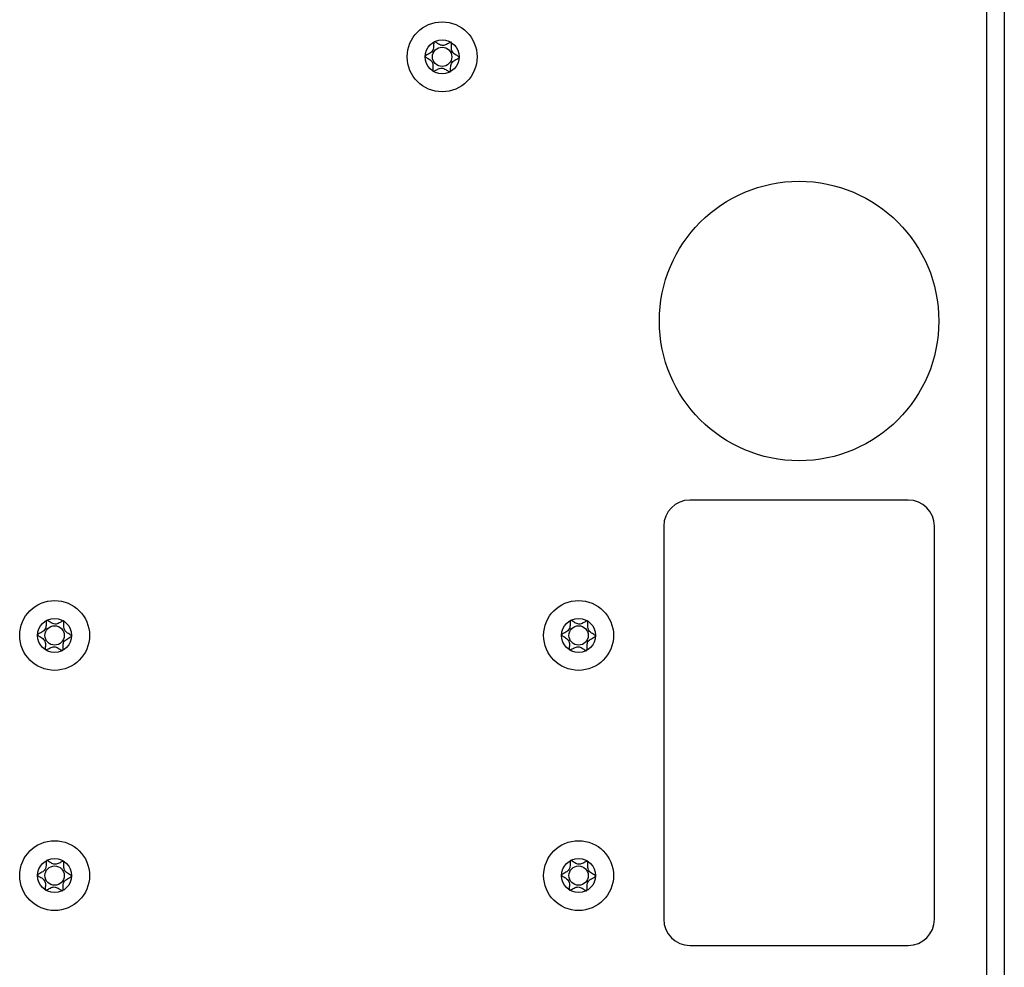
# Model space of a CAD drawing. Units: millimetres. Extents: x 0 to 420, y 0 to 297.
# Drawn here: x 183 to 206, y 119 to 140 of the extents above; entities that cross this region are included whole.
import ezdxf

# ---------------------------------------------------------------- set-up
doc = ezdxf.new("R2010")
doc.units = ezdxf.units.MM

msp = doc.modelspace()

# ---------------------------------------------------------------- linework, layer by layer
for p, q in [((205.2097, 93.137), (205.2097, 170.939)), ((205.6097, 171.139), (205.6097, 93.239)), ((203.4097, 129.239), (198.4097, 129.239)), ((197.8097, 128.639), (197.8097, 119.639)), ((204.0097, 119.639), (204.0097, 128.639)), ((198.4097, 119.039), (203.4097, 119.039))]:
    msp.add_line(p, q)
for centre, radius in [((192.7347, 139.389), 0.8), ((192.7347, 139.389), 0.39), ((192.7347, 139.389), 0.2215), ((200.9097, 133.339), 3.2), ((183.8597, 126.139), 0.8), ((195.8597, 126.139), 0.8), ((183.8597, 126.139), 0.39), ((195.8597, 126.139), 0.39), ((183.8597, 126.139), 0.2215), ((195.8597, 126.139), 0.2215), ((183.8597, 120.639), 0.8), ((195.8597, 120.639), 0.8), ((183.8597, 120.639), 0.39), ((195.8597, 120.639), 0.39), ((183.8597, 120.639), 0.2215), ((195.8597, 120.639), 0.2215)]:
    msp.add_circle(centre, radius)
for centre, start, end in [((198.4097, 128.639), 90, 180), ((203.4097, 128.639), 0, 90), ((198.4097, 119.639), 180, 270), ((203.4097, 119.639), 270, 0)]:
    msp.add_arc(centre, 0.6, start, end)
for points, knots in [([(192.9403, 139.7204), (192.9389, 139.7209), (192.9359, 139.7219), (192.926, 139.721), (192.9064, 139.7124), (192.8762, 139.6948), (192.8369, 139.6728), (192.7925, 139.6539), (192.7435, 139.6455), (192.6952, 139.6572), (192.6522, 139.6791), (192.6145, 139.7038), (192.5856, 139.7233), (192.5666, 139.7333), (192.557, 139.7347), (192.5526, 139.7341), (192.5488, 139.7317), (192.546, 139.7275), (192.5439, 139.7219), (192.5416, 139.7107), (192.5404, 139.6852), (192.5409, 139.644), (192.5379, 139.5916), (192.5247, 139.5375), (192.4895, 139.4934), (192.4442, 139.4635), (192.3997, 139.441), (192.367, 139.4254), (192.3502, 139.4132), (192.3457, 139.4065), (192.3446, 139.4019), (192.3459, 139.3968), (192.3506, 139.3903), (192.3661, 139.3774), (192.3971, 139.36), (192.4398, 139.3345), (192.483, 139.3016), (192.515, 139.2552), (192.5245, 139.2003), (192.5239, 139.1478), (192.5205, 139.1053), (192.5198, 139.078), (192.5228, 139.0652), (192.5256, 139.0601), (192.5294, 139.0572), (192.5337, 139.0563), (192.5435, 139.057), (192.5631, 139.0658), (192.5933, 139.0832), (192.6326, 139.1052), (192.677, 139.1241), (192.726, 139.1325), (192.7743, 139.1208), (192.8174, 139.0989), (192.855, 139.0744), (192.884, 139.0547), (192.903, 139.0448), (192.9128, 139.0432), (192.9159, 139.044), (192.9173, 139.0444)], [0, 0, 0, 0, 0.0025229, 0.0054687, 0.0172043, 0.0397735, 0.0672248, 0.0962058, 0.1245692, 0.1529317, 0.1819111, 0.2093613, 0.2319308, 0.2436678, 0.2465071, 0.2489474, 0.2512671, 0.2541508, 0.2576258, 0.2617957, 0.2742995, 0.3023046, 0.3344645, 0.3667111, 0.3984148, 0.4309871, 0.4617531, 0.4859671, 0.4949992, 0.4976515, 0.499988, 0.5029977, 0.5066115, 0.5140226, 0.5382465, 0.5690157, 0.6015827, 0.6332771, 0.6655188, 0.697672, 0.7256659, 0.7409072, 0.745212, 0.7486598, 0.7509797, 0.7534221, 0.7562641, 0.7680083, 0.7905824, 0.8180345, 0.8470175, 0.8753872, 0.9037569, 0.9327398, 0.9601918, 0.9827659, 0.9945102, 0.9974679, 1, 1, 1, 1]), ([(193.1245, 139.3771), (193.1241, 139.3787), (193.1232, 139.3822), (193.1184, 139.3882), (193.1033, 139.4008), (193.0724, 139.418), (193.0298, 139.4435), (192.9866, 139.4764), (192.9545, 139.5228), (192.9449, 139.5776), (192.9455, 139.6302), (192.9489, 139.6727), (192.9496, 139.7), (192.9467, 139.7128), (192.9443, 139.7174), (192.9423, 139.719), (192.9419, 139.7194)], [0, 0, 0, 0, 0.0115227, 0.025369, 0.053106, 0.1503711, 0.2739691, 0.4048407, 0.5322244, 0.6617773, 0.790996, 0.9035347, 0.9648303, 0.9821459, 0.9960103, 1, 1, 1, 1]), ([(192.919, 139.0453), (192.9195, 139.0457), (192.9212, 139.047), (192.9236, 139.0505), (192.9257, 139.0561), (192.928, 139.0674), (192.9293, 139.0928), (192.9287, 139.1341), (192.9317, 139.1864), (192.9449, 139.2405), (192.98, 139.2846), (193.0253, 139.3146), (193.0697, 139.3371), (193.1023, 139.3525), (193.1186, 139.3644), (193.1233, 139.3705), (193.124, 139.3731), (193.1244, 139.3743)], [0, 0, 0, 0, 0.0039262, 0.0155059, 0.0294569, 0.0461981, 0.096407, 0.208889, 0.3380829, 0.467631, 0.5949764, 0.7258255, 0.8494538, 0.9467901, 0.9808358, 0.9910662, 1, 1, 1, 1]), ([(184.0653, 126.4704), (184.0639, 126.4709), (184.0609, 126.4719), (184.051, 126.471), (184.0314, 126.4624), (184.0012, 126.4448), (183.9619, 126.4228), (183.9175, 126.4039), (183.8685, 126.3955), (183.8202, 126.4072), (183.7772, 126.4291), (183.7395, 126.4538), (183.7106, 126.4733), (183.6916, 126.4833), (183.682, 126.4847), (183.6776, 126.4841), (183.6738, 126.4817), (183.671, 126.4775), (183.6689, 126.4719), (183.6666, 126.4607), (183.6654, 126.4352), (183.6659, 126.394), (183.6629, 126.3416), (183.6497, 126.2875), (183.6145, 126.2434), (183.5692, 126.2135), (183.5247, 126.191), (183.492, 126.1754), (183.4752, 126.1632), (183.4707, 126.1565), (183.4696, 126.1519), (183.4709, 126.1468), (183.4756, 126.1403), (183.4911, 126.1274), (183.5221, 126.11), (183.5648, 126.0845), (183.608, 126.0516), (183.64, 126.0052), (183.6495, 125.9503), (183.6489, 125.8978), (183.6455, 125.8553), (183.6448, 125.828), (183.6478, 125.8152), (183.6506, 125.8101), (183.6544, 125.8072), (183.6587, 125.8063), (183.6685, 125.807), (183.6881, 125.8158), (183.7183, 125.8332), (183.7576, 125.8552), (183.802, 125.8741), (183.851, 125.8825), (183.8993, 125.8708), (183.9424, 125.8489), (183.98, 125.8244), (184.009, 125.8047), (184.028, 125.7948), (184.0378, 125.7932), (184.0409, 125.794), (184.0423, 125.7944)], [0, 0, 0, 0, 0.0025229, 0.0054687, 0.0172043, 0.0397735, 0.0672248, 0.0962058, 0.1245692, 0.1529317, 0.1819111, 0.2093613, 0.2319308, 0.2436678, 0.2465071, 0.2489474, 0.2512671, 0.2541508, 0.2576258, 0.2617957, 0.2742995, 0.3023046, 0.3344645, 0.3667111, 0.3984148, 0.4309871, 0.4617531, 0.4859671, 0.4949992, 0.4976515, 0.499988, 0.5029977, 0.5066115, 0.5140226, 0.5382465, 0.5690157, 0.6015827, 0.6332771, 0.6655188, 0.697672, 0.7256659, 0.7409072, 0.745212, 0.7486598, 0.7509797, 0.7534221, 0.7562641, 0.7680083, 0.7905824, 0.8180345, 0.8470175, 0.8753872, 0.9037569, 0.9327398, 0.9601918, 0.9827659, 0.9945102, 0.9974679, 1, 1, 1, 1]), ([(184.2495, 126.1271), (184.2491, 126.1287), (184.2482, 126.1322), (184.2434, 126.1382), (184.2283, 126.1508), (184.1974, 126.168), (184.1548, 126.1935), (184.1116, 126.2264), (184.0795, 126.2728), (184.0699, 126.3276), (184.0705, 126.3802), (184.0739, 126.4227), (184.0746, 126.45), (184.0717, 126.4628), (184.0693, 126.4674), (184.0673, 126.469), (184.0669, 126.4694)], [0, 0, 0, 0, 0.0115227, 0.025369, 0.053106, 0.1503711, 0.2739691, 0.4048407, 0.5322244, 0.6617773, 0.790996, 0.9035347, 0.9648303, 0.9821459, 0.9960103, 1, 1, 1, 1]), ([(196.0653, 126.4704), (196.0639, 126.4709), (196.0609, 126.4719), (196.051, 126.471), (196.0314, 126.4624), (196.0012, 126.4448), (195.9619, 126.4228), (195.9175, 126.4039), (195.8685, 126.3955), (195.8202, 126.4072), (195.7772, 126.4291), (195.7395, 126.4538), (195.7106, 126.4733), (195.6916, 126.4833), (195.682, 126.4847), (195.6776, 126.4841), (195.6738, 126.4817), (195.671, 126.4775), (195.6689, 126.4719), (195.6666, 126.4607), (195.6654, 126.4352), (195.6659, 126.394), (195.6629, 126.3416), (195.6497, 126.2875), (195.6145, 126.2434), (195.5692, 126.2135), (195.5247, 126.191), (195.492, 126.1754), (195.4752, 126.1632), (195.4707, 126.1565), (195.4696, 126.1519), (195.4709, 126.1468), (195.4756, 126.1403), (195.4911, 126.1274), (195.5221, 126.11), (195.5648, 126.0845), (195.608, 126.0516), (195.64, 126.0052), (195.6495, 125.9503), (195.6489, 125.8978), (195.6455, 125.8553), (195.6448, 125.828), (195.6478, 125.8152), (195.6506, 125.8101), (195.6544, 125.8072), (195.6587, 125.8063), (195.6685, 125.807), (195.6881, 125.8158), (195.7183, 125.8332), (195.7576, 125.8552), (195.802, 125.8741), (195.851, 125.8825), (195.8993, 125.8708), (195.9424, 125.8489), (195.98, 125.8244), (196.009, 125.8047), (196.028, 125.7948), (196.0378, 125.7932), (196.0409, 125.794), (196.0423, 125.7944)], [0, 0, 0, 0, 0.0025229, 0.0054687, 0.0172043, 0.0397735, 0.0672248, 0.0962058, 0.1245692, 0.1529317, 0.1819111, 0.2093613, 0.2319308, 0.2436678, 0.2465071, 0.2489474, 0.2512671, 0.2541508, 0.2576258, 0.2617957, 0.2742995, 0.3023046, 0.3344645, 0.3667111, 0.3984148, 0.4309871, 0.4617531, 0.4859671, 0.4949992, 0.4976515, 0.499988, 0.5029977, 0.5066115, 0.5140226, 0.5382465, 0.5690157, 0.6015827, 0.6332771, 0.6655188, 0.697672, 0.7256659, 0.7409072, 0.745212, 0.7486598, 0.7509797, 0.7534221, 0.7562641, 0.7680083, 0.7905824, 0.8180345, 0.8470175, 0.8753872, 0.9037569, 0.9327398, 0.9601918, 0.9827659, 0.9945102, 0.9974679, 1, 1, 1, 1]), ([(196.2495, 126.1271), (196.2491, 126.1287), (196.2482, 126.1322), (196.2434, 126.1382), (196.2283, 126.1508), (196.1974, 126.168), (196.1548, 126.1935), (196.1116, 126.2264), (196.0795, 126.2728), (196.0699, 126.3276), (196.0705, 126.3802), (196.0739, 126.4227), (196.0746, 126.45), (196.0717, 126.4628), (196.0693, 126.4674), (196.0673, 126.469), (196.0669, 126.4694)], [0, 0, 0, 0, 0.0115227, 0.025369, 0.053106, 0.1503711, 0.2739691, 0.4048407, 0.5322244, 0.6617773, 0.790996, 0.9035347, 0.9648303, 0.9821459, 0.9960103, 1, 1, 1, 1]), ([(184.044, 125.7953), (184.0445, 125.7957), (184.0462, 125.797), (184.0486, 125.8005), (184.0507, 125.8061), (184.053, 125.8174), (184.0543, 125.8428), (184.0537, 125.8841), (184.0567, 125.9364), (184.0699, 125.9905), (184.105, 126.0346), (184.1503, 126.0646), (184.1947, 126.0871), (184.2273, 126.1025), (184.2436, 126.1144), (184.2483, 126.1205), (184.249, 126.1231), (184.2494, 126.1243)], [0, 0, 0, 0, 0.0039262, 0.0155059, 0.0294569, 0.0461981, 0.096407, 0.208889, 0.3380829, 0.467631, 0.5949764, 0.7258255, 0.8494538, 0.9467901, 0.9808358, 0.9910662, 1, 1, 1, 1]), ([(196.044, 125.7953), (196.0445, 125.7957), (196.0462, 125.797), (196.0486, 125.8005), (196.0507, 125.8061), (196.053, 125.8174), (196.0543, 125.8428), (196.0537, 125.8841), (196.0567, 125.9364), (196.0699, 125.9905), (196.105, 126.0346), (196.1503, 126.0646), (196.1947, 126.0871), (196.2273, 126.1025), (196.2436, 126.1144), (196.2483, 126.1205), (196.249, 126.1231), (196.2494, 126.1243)], [0, 0, 0, 0, 0.0039262, 0.0155059, 0.0294569, 0.0461981, 0.096407, 0.208889, 0.3380829, 0.467631, 0.5949764, 0.7258255, 0.8494538, 0.9467901, 0.9808358, 0.9910662, 1, 1, 1, 1]), ([(184.0653, 120.9704), (184.0639, 120.9709), (184.0609, 120.9719), (184.051, 120.971), (184.0314, 120.9624), (184.0012, 120.9448), (183.9619, 120.9228), (183.9175, 120.9039), (183.8685, 120.8955), (183.8202, 120.9072), (183.7772, 120.9291), (183.7395, 120.9538), (183.7106, 120.9733), (183.6916, 120.9833), (183.682, 120.9847), (183.6776, 120.9841), (183.6738, 120.9817), (183.671, 120.9775), (183.6689, 120.9719), (183.6666, 120.9607), (183.6654, 120.9352), (183.6659, 120.894), (183.6629, 120.8416), (183.6497, 120.7875), (183.6145, 120.7434), (183.5692, 120.7135), (183.5247, 120.691), (183.492, 120.6754), (183.4752, 120.6632), (183.4707, 120.6565), (183.4696, 120.6519), (183.4709, 120.6468), (183.4756, 120.6403), (183.4911, 120.6274), (183.5221, 120.61), (183.5648, 120.5845), (183.608, 120.5516), (183.64, 120.5052), (183.6495, 120.4503), (183.6489, 120.3978), (183.6455, 120.3553), (183.6448, 120.328), (183.6478, 120.3152), (183.6506, 120.3101), (183.6544, 120.3072), (183.6587, 120.3063), (183.6685, 120.307), (183.6881, 120.3158), (183.7183, 120.3332), (183.7576, 120.3552), (183.802, 120.3741), (183.851, 120.3825), (183.8993, 120.3708), (183.9424, 120.3489), (183.98, 120.3244), (184.009, 120.3047), (184.028, 120.2948), (184.0378, 120.2932), (184.0409, 120.294), (184.0423, 120.2944)], [0, 0, 0, 0, 0.0025229, 0.0054687, 0.0172043, 0.0397735, 0.0672248, 0.0962058, 0.1245692, 0.1529317, 0.1819111, 0.2093613, 0.2319308, 0.2436678, 0.2465071, 0.2489474, 0.2512671, 0.2541508, 0.2576258, 0.2617957, 0.2742995, 0.3023046, 0.3344645, 0.3667111, 0.3984148, 0.4309871, 0.4617531, 0.4859671, 0.4949992, 0.4976515, 0.499988, 0.5029977, 0.5066115, 0.5140226, 0.5382465, 0.5690157, 0.6015827, 0.6332771, 0.6655188, 0.697672, 0.7256659, 0.7409072, 0.745212, 0.7486598, 0.7509797, 0.7534221, 0.7562641, 0.7680083, 0.7905824, 0.8180345, 0.8470175, 0.8753872, 0.9037569, 0.9327398, 0.9601918, 0.9827659, 0.9945102, 0.9974679, 1, 1, 1, 1]), ([(184.2495, 120.6271), (184.2491, 120.6287), (184.2482, 120.6322), (184.2434, 120.6382), (184.2283, 120.6508), (184.1974, 120.668), (184.1548, 120.6935), (184.1116, 120.7264), (184.0795, 120.7728), (184.0699, 120.8276), (184.0705, 120.8802), (184.0739, 120.9227), (184.0746, 120.95), (184.0717, 120.9628), (184.0693, 120.9674), (184.0673, 120.969), (184.0669, 120.9694)], [0, 0, 0, 0, 0.0115227, 0.025369, 0.053106, 0.1503711, 0.2739691, 0.4048407, 0.5322244, 0.6617773, 0.790996, 0.9035347, 0.9648303, 0.9821459, 0.9960103, 1, 1, 1, 1]), ([(196.0653, 120.9704), (196.0639, 120.9709), (196.0609, 120.9719), (196.051, 120.971), (196.0314, 120.9624), (196.0012, 120.9448), (195.9619, 120.9228), (195.9175, 120.9039), (195.8685, 120.8955), (195.8202, 120.9072), (195.7772, 120.9291), (195.7395, 120.9538), (195.7106, 120.9733), (195.6916, 120.9833), (195.682, 120.9847), (195.6776, 120.9841), (195.6738, 120.9817), (195.671, 120.9775), (195.6689, 120.9719), (195.6666, 120.9607), (195.6654, 120.9352), (195.6659, 120.894), (195.6629, 120.8416), (195.6497, 120.7875), (195.6145, 120.7434), (195.5692, 120.7135), (195.5247, 120.691), (195.492, 120.6754), (195.4752, 120.6632), (195.4707, 120.6565), (195.4696, 120.6519), (195.4709, 120.6468), (195.4756, 120.6403), (195.4911, 120.6274), (195.5221, 120.61), (195.5648, 120.5845), (195.608, 120.5516), (195.64, 120.5052), (195.6495, 120.4503), (195.6489, 120.3978), (195.6455, 120.3553), (195.6448, 120.328), (195.6478, 120.3152), (195.6506, 120.3101), (195.6544, 120.3072), (195.6587, 120.3063), (195.6685, 120.307), (195.6881, 120.3158), (195.7183, 120.3332), (195.7576, 120.3552), (195.802, 120.3741), (195.851, 120.3825), (195.8993, 120.3708), (195.9424, 120.3489), (195.98, 120.3244), (196.009, 120.3047), (196.028, 120.2948), (196.0378, 120.2932), (196.0409, 120.294), (196.0423, 120.2944)], [0, 0, 0, 0, 0.0025229, 0.0054687, 0.0172043, 0.0397735, 0.0672248, 0.0962058, 0.1245692, 0.1529317, 0.1819111, 0.2093613, 0.2319308, 0.2436678, 0.2465071, 0.2489474, 0.2512671, 0.2541508, 0.2576258, 0.2617957, 0.2742995, 0.3023046, 0.3344645, 0.3667111, 0.3984148, 0.4309871, 0.4617531, 0.4859671, 0.4949992, 0.4976515, 0.499988, 0.5029977, 0.5066115, 0.5140226, 0.5382465, 0.5690157, 0.6015827, 0.6332771, 0.6655188, 0.697672, 0.7256659, 0.7409072, 0.745212, 0.7486598, 0.7509797, 0.7534221, 0.7562641, 0.7680083, 0.7905824, 0.8180345, 0.8470175, 0.8753872, 0.9037569, 0.9327398, 0.9601918, 0.9827659, 0.9945102, 0.9974679, 1, 1, 1, 1]), ([(196.2495, 120.6271), (196.2491, 120.6287), (196.2482, 120.6322), (196.2434, 120.6382), (196.2283, 120.6508), (196.1974, 120.668), (196.1548, 120.6935), (196.1116, 120.7264), (196.0795, 120.7728), (196.0699, 120.8276), (196.0705, 120.8802), (196.0739, 120.9227), (196.0746, 120.95), (196.0717, 120.9628), (196.0693, 120.9674), (196.0673, 120.969), (196.0669, 120.9694)], [0, 0, 0, 0, 0.0115227, 0.025369, 0.053106, 0.1503711, 0.2739691, 0.4048407, 0.5322244, 0.6617773, 0.790996, 0.9035347, 0.9648303, 0.9821459, 0.9960103, 1, 1, 1, 1]), ([(184.044, 120.2953), (184.0445, 120.2957), (184.0462, 120.297), (184.0486, 120.3005), (184.0507, 120.3061), (184.053, 120.3174), (184.0543, 120.3428), (184.0537, 120.3841), (184.0567, 120.4364), (184.0699, 120.4905), (184.105, 120.5346), (184.1503, 120.5646), (184.1947, 120.5871), (184.2273, 120.6025), (184.2436, 120.6144), (184.2483, 120.6205), (184.249, 120.6231), (184.2494, 120.6243)], [0, 0, 0, 0, 0.0039262, 0.0155059, 0.0294569, 0.0461981, 0.096407, 0.208889, 0.3380829, 0.467631, 0.5949764, 0.7258255, 0.8494538, 0.9467901, 0.9808358, 0.9910662, 1, 1, 1, 1]), ([(196.044, 120.2953), (196.0445, 120.2957), (196.0462, 120.297), (196.0486, 120.3005), (196.0507, 120.3061), (196.053, 120.3174), (196.0543, 120.3428), (196.0537, 120.3841), (196.0567, 120.4364), (196.0699, 120.4905), (196.105, 120.5346), (196.1503, 120.5646), (196.1947, 120.5871), (196.2273, 120.6025), (196.2436, 120.6144), (196.2483, 120.6205), (196.249, 120.6231), (196.2494, 120.6243)], [0, 0, 0, 0, 0.0039262, 0.0155059, 0.0294569, 0.0461981, 0.096407, 0.208889, 0.3380829, 0.467631, 0.5949764, 0.7258255, 0.8494538, 0.9467901, 0.9808358, 0.9910662, 1, 1, 1, 1])]:
    msp.add_open_spline(points, degree=3, knots=knots)

doc.saveas('drawing.dxf')
